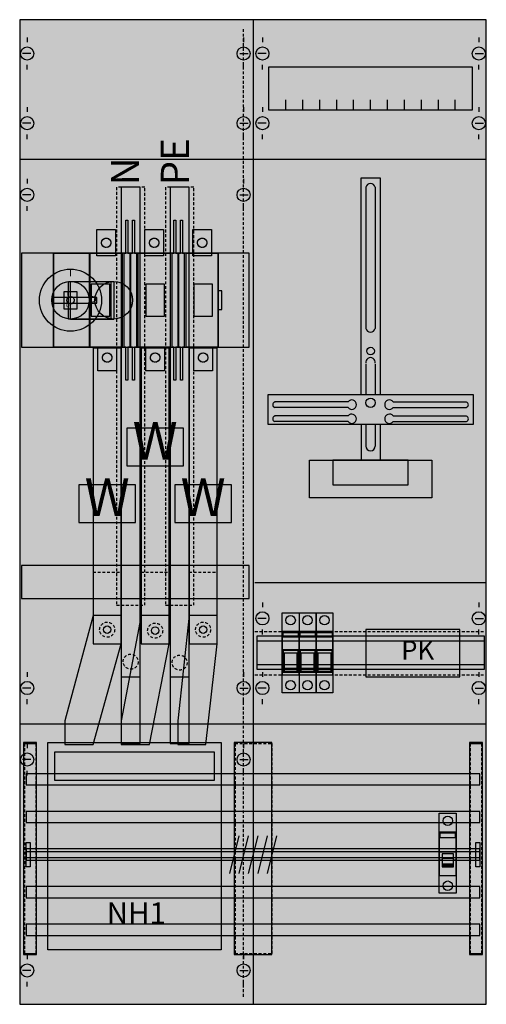
# Model space of a CAD drawing. Extents: x 0 to 50, y 0 to 105.
import ezdxf
from ezdxf.enums import TextEntityAlignment as Align

# ---------------------------------------------------------------- set-up
doc = ezdxf.new("R2010")
doc.units = 0
doc.header["$MEASUREMENT"] = 0
for name, pattern in [('L000000000000000000', [0]), ('L000000020000FFFFFF', [0]), ('L00A100020014000000', [0.2, 0.1, -0.1]), ('L014100020032000000', [0.5, 0.3, -0.2]), ('L0141000200320000FF', [0.5, 0.3, -0.2]), ('L014100020032FFFFFF', [0.5, 0.3, -0.2])]:
    doc.linetypes.add(name, pattern=pattern)
doc.layers.get('0').update_dxf_attribs({"linetype": 'CONTINUOUS'})
for name, color, linetype in [('1', 7, 'CONTINUOUS'), ('157', 7, 'CONTINUOUS'), ('160', 7, 'CONTINUOUS'), ('2', 7, 'CONTINUOUS'), ('29', 7, 'CONTINUOUS'), ('30', 7, 'CONTINUOUS'), ('31', 7, 'CONTINUOUS'), ('38', 7, 'CONTINUOUS'), ('56', 7, 'CONTINUOUS'), ('57', 7, 'CONTINUOUS'), ('58', 7, 'CONTINUOUS'), ('59', 7, 'CONTINUOUS'), ('60', 7, 'CONTINUOUS')]:
    doc.layers.add(name, color=color, linetype=linetype)

# ---------------------------------------------------------------- blocks, each defined once
blk = doc.blocks.new('KA4276')
at = {"layer": '1', "color": 7, "linetype": 'CONTINUOUS'}
for p, q in [((1, 102.9), (1, 102.4)), ((24, 102.9), (24, 102.4)), ((26, 102.9), (26, 102.4)), ((49, 102.9), (49, 102.4)), ((1.4, 101.2), (0.5, 101.2)), ((23.6, 101.2), (24.5, 101.2)), ((26.4, 101.2), (25.5, 101.2)), ((48.6, 101.2), (49.5, 101.2)), ((1, 99.5), (1, 100)), ((24, 99.5), (24, 100)), ((26, 99.5), (26, 100)), ((49, 99.5), (49, 100)), ((1, 95.5), (1, 95)), ((24, 95.5), (24, 95)), ((26, 95.5), (26, 95)), ((49, 95.5), (49, 95)), ((1.4, 93.8), (0.5, 93.8)), ((23.6, 93.8), (24.5, 93.8)), ((26.4, 93.8), (25.5, 93.8)), ((48.6, 93.8), (49.5, 93.8)), ((1, 92.1), (1, 92.6)), ((24, 92.1), (24, 92.6)), ((26, 92.1), (26, 92.6)), ((49, 92.1), (49, 92.6)), ((1, 87.9), (1, 87.4)), ((24, 87.9), (24, 87.4)), ((1.4, 86.2), (0.5, 86.2)), ((23.6, 86.2), (24.5, 86.2)), ((1, 84.5), (1, 85)), ((24, 84.5), (24, 85)), ((35.1, 64.2), (27.3, 64.2)), ((39.9, 64.2), (47.7, 64.2)), ((35.1, 63.6), (27.3, 63.6)), ((39.9, 63.6), (47.7, 63.6)), ((35.1, 62.7), (27.3, 62.7)), ((35.1, 62.1), (27.3, 62.1)), ((39.9, 62.7), (47.7, 62.7)), ((39.9, 62.1), (47.7, 62.1)), ((26, 42.9), (26, 42.4)), ((49, 42.9), (49, 42.4)), ((26.4, 41.2), (25.5, 41.2)), ((48.6, 41.2), (49.5, 41.2)), ((26, 39.5), (26, 40)), ((49, 39.5), (49, 40)), ((1, 35.5), (1, 35)), ((24, 35.5), (24, 35)), ((26, 35.5), (26, 35)), ((49, 35.5), (49, 35)), ((1.4, 33.8), (0.5, 33.8)), ((23.6, 33.8), (24.5, 33.8)), ((26.4, 33.8), (25.5, 33.8)), ((48.6, 33.8), (49.5, 33.8)), ((1, 32.1), (1, 32.6)), ((24, 32.1), (24, 32.6)), ((26, 32.1), (26, 32.6)), ((49, 32.1), (49, 32.6)), ((1, 27.9), (1, 27.4)), ((24, 27.9), (24, 27.4)), ((1.4, 26.2), (0.5, 26.2)), ((23.6, 26.2), (24.5, 26.2)), ((1, 24.5), (1, 25)), ((24, 24.5), (24, 25)), ((1, 5.5), (1, 5)), ((24, 5.5), (24, 5)), ((1.4, 3.8), (0.5, 3.8)), ((23.6, 3.8), (24.5, 3.8)), ((1, 2.1), (1, 2.6)), ((24, 2.1), (24, 2.6))]:
    blk.add_line(p, q, dxfattribs=at)
for points in [[(49.8, 0.2), (49.8, 104.8), (0.2, 104.8), (0.2, 0.2)], [(48.3, 99.8), (48.3, 95.2), (26.7, 95.2), (26.7, 99.8)], [(48.4, 65), (48.4, 61.8), (26.6, 61.8), (26.6, 65)], [(44, 58), (44, 54), (31, 54), (31, 58)], [(41.5, 55.4), (41.5, 58), (33.5, 58), (33.5, 55.4)]]:
    blk.add_lwpolyline(points, close=True, dxfattribs=at)
for points in [[(25, 104.8), (25, 0.2)], [(28.5, 95.2), (28.5, 96.3)], [(30.3, 95.2), (30.3, 96.3), (30.3, 96.3)], [(32.1, 95.2), (32.1, 96.3)], [(33.9, 95.2), (33.9, 96.3)], [(35.7, 95.2), (35.7, 96.3)], [(37.5, 95.2), (37.5, 96.3)], [(39.3, 95.2), (39.3, 96.3)], [(41.1, 95.2), (41.1, 96.3)], [(42.9, 95.2), (42.9, 96.3)], [(44.7, 95.2), (44.7, 96.3)], [(46.5, 95.2), (46.5, 96.3)], [(0.2, 90), (49.8, 90)], [(36.5, 65), (36.5, 88), (38.5, 88), (38.5, 65)], [(37, 87), (37, 72)], [(38, 87), (38, 72)], [(37, 68.2), (37, 65)], [(38, 68.2), (38, 65)], [(36.5, 61.8), (36.5, 58)], [(37, 61.8), (37, 59.5)], [(38, 61.8), (38, 59.5)], [(38.5, 61.8), (38.5, 58)], [(25.2, 45), (49.8, 45)], [(0.2, 30), (49.8, 30)]]:
    blk.add_lwpolyline(points, dxfattribs=at)
at = {"layer": '1', "color": 7, "linetype": 'L014100020032000000'}
for points in [[(24.6, 70), (24.6, 80), (0.4, 80), (0.4, 70)], [(24.6, 43.3), (24.6, 46.8), (0.4, 46.8), (0.4, 43.3)]]:
    blk.add_lwpolyline(points, close=True, dxfattribs=at)
for points in [[(25.2, 39.8), (49.8, 39.8)], [(25.2, 35.2), (49.8, 35.2)]]:
    blk.add_lwpolyline(points, dxfattribs=at)
at = {"layer": '1', "color": 7, "linetype": 'CONTINUOUS'}
for centre, radius in [((1, 101.2), 0.7), ((24, 101.2), 0.7), ((26, 101.2), 0.7), ((49, 101.2), 0.7), ((1, 93.8), 0.7), ((24, 93.8), 0.7), ((26, 93.8), 0.7), ((49, 93.8), 0.7), ((1, 86.2), 0.7), ((24, 86.2), 0.7), ((37.5, 69.6), 0.4), ((37.5, 64.1), 0.5), ((26, 41.2), 0.7), ((49, 41.2), 0.7), ((1, 33.8), 0.7), ((24, 33.8), 0.7), ((26, 33.8), 0.7), ((49, 33.8), 0.7), ((1, 26.2), 0.7), ((24, 26.2), 0.7), ((1, 3.8), 0.7), ((24, 3.8), 0.7)]:
    blk.add_circle(centre, radius, dxfattribs=at)
for centre, radius, start, end in [((37.5, 86.9), 0.5, 11.3099, 168.6901), ((37.5, 72.1), 0.5, 191.3099, 348.6901), ((37.5, 68.4), 0.5, 348.6901, 191.3099), ((27.4, 63.9), 0.3, 108.4349, 251.5651), ((35.5, 63.9), 0.5, 216.8699, 143.1301), ((39.5, 63.9), 0.5, 36.8699, 323.1301), ((47.6, 63.9), 0.3, 288.4349, 71.5651), ((35.5, 62.4), 0.5, 216.8699, 143.1301), ((39.5, 62.4), 0.5, 36.8699, 323.1301), ((27.4, 62.4), 0.3, 108.4349, 251.5651), ((47.6, 62.4), 0.3, 288.4349, 71.5651), ((37.5, 59.5), 0.5, 180, 0)]:
    blk.add_arc(centre, radius, start, end, dxfattribs=at)
at = {"layer": '1', "color": 255, "linetype": 'CONTINUOUS'}
blk.add_solid([(49.8, 0.2), (49.8, 104.8), (0.2, 0.2), (0.2, 104.8)], dxfattribs=at)
at = {"layer": '1', "color": 255, "linetype": 'L014100020032000000'}
for points in [[(24.6, 70), (24.6, 80), (0.4, 70), (0.4, 80)], [(24.6, 43.3), (24.6, 46.8), (0.4, 43.3), (0.4, 46.8)]]:
    blk.add_solid(points, dxfattribs=at)
at = {"layer": '157', "color": 7, "linetype": 'CONTINUOUS'}
for points in [[(17.6, 57.4), (17.6, 61.4), (11.6, 61.4), (11.6, 57.4)], [(12.5, 51.4), (12.5, 55.4), (6.5, 55.4), (6.5, 51.4)], [(22.7, 51.4), (22.7, 55.4), (16.7, 55.4), (16.7, 51.4)]]:
    blk.add_lwpolyline(points, close=True, dxfattribs=at)
at = {"layer": '157', "color": 255, "linetype": 'CONTINUOUS'}
for points in [[(17.6, 57.4), (17.6, 61.4), (11.6, 57.4), (11.6, 61.4)], [(12.5, 51.4), (12.5, 55.4), (6.5, 51.4), (6.5, 55.4)], [(22.7, 51.4), (22.7, 55.4), (16.7, 51.4), (16.7, 55.4)]]:
    blk.add_solid(points, dxfattribs=at)
at = {"layer": '160', "color": 1, "linetype": 'L0141000200320000FF'}
blk.add_line((24, 1), (24, 104), dxfattribs=at)
at = {"layer": '2', "color": 7, "linetype": 'L000000000000000000'}
for p, q in [((28.1, 37.9), (29.9, 37.9)), ((29.9, 37.9), (31.7, 37.9)), ((31.7, 37.9), (33.5, 37.9)), ((44.8, 16.4), (46.6, 16.4)), ((46.3, 15.7), (45.1, 15.7)), ((45.1, 15.5), (44.8, 15.5)), ((46.6, 15.5), (46.3, 15.5))]:
    blk.add_line(p, q, dxfattribs=at)
at = {"layer": '2', "color": 7, "linetype": 'L00A100020014000000'}
for points in [[(11.5, 83.5), (11.7, 83.5), (11.7, 80), (11.9, 80), (11.9, 70), (11.7, 70), (11.7, 66.5), (11.5, 66.5), (11.5, 70), (11.3, 70), (11.3, 80), (11.5, 80)], [(12.2, 83.5), (12.4, 83.5), (12.4, 80), (12.6, 80), (12.6, 70), (12.4, 70), (12.4, 66.5), (12.2, 66.5), (12.2, 70), (12, 70), (12, 80), (12.2, 80)], [(16.6, 83.5), (16.8, 83.5), (16.8, 80), (17, 80), (17, 70), (16.8, 70), (16.8, 66.5), (16.6, 66.5), (16.6, 70), (16.4, 70), (16.4, 80), (16.6, 80)], [(17.3, 83.5), (17.5, 83.5), (17.5, 80), (17.7, 80), (17.7, 70), (17.5, 70), (17.5, 66.5), (17.3, 66.5), (17.3, 70), (17.1, 70), (17.1, 80), (17.3, 80)], [(10.4, 82.5), (10.4, 79.7), (8.4, 79.7), (8.4, 82.5)], [(15.5, 82.5), (15.5, 79.7), (13.5, 79.7), (13.5, 82.5)], [(20.6, 82.5), (20.6, 79.7), (18.6, 79.7), (18.6, 82.5)], [(21.3, 70), (21.3, 80), (3.8, 80), (3.8, 70)], [(3.8, 70), (3.8, 80), (7.6, 80), (7.6, 70)], [(7.7, 70), (7.7, 80), (11.1, 80), (11.1, 70)], [(12.8, 70), (12.8, 80), (16.2, 80), (16.2, 70)], [(17.9, 70), (17.9, 80), (21.3, 80), (21.3, 70)], [(9.8, 73.3), (9.8, 76.7), (7.8, 76.7), (7.8, 73.3)], [(15.6, 73.3), (15.6, 76.7), (13.6, 76.7), (13.6, 73.3)], [(20.7, 73.3), (20.7, 76.7), (18.7, 76.7), (18.7, 73.3)], [(6.3, 74.1), (6.3, 75.9), (4.9, 75.9), (4.9, 74.1)], [(21.7, 74), (21.7, 76), (21.3, 76), (21.3, 74)], [(10.5, 70), (10.5, 67.5), (8.5, 67.5), (8.5, 70)], [(15.6, 70), (15.6, 67.5), (13.6, 67.5), (13.6, 70)], [(20.7, 70), (20.7, 67.5), (18.7, 67.5), (18.7, 70)]]:
    blk.add_lwpolyline(points, close=True, dxfattribs=at)
at = {"layer": '2', "color": 255, "linetype": 'L000000020000FFFFFF'}
for points in [[(10.2, 77), (10.2, 73), (5.4, 73), (5.4, 77)], [(9.9, 77), (9.9, 73), (5.6, 73), (5.6, 77)], [(13.1, 43.3), (13.1, 46.8), (11, 46.8), (11, 43.3)], [(18.2, 43.3), (18.2, 46.8), (16.1, 46.8), (16.1, 43.3)]]:
    blk.add_lwpolyline(points, close=True, dxfattribs=at)
at = {"layer": '2', "color": 7, "linetype": 'CONTINUOUS'}
for points in [[(5.6, 77), (10.2, 77)], [(5.6, 73), (10.2, 73)], [(28.3, 35.9), (29.7, 35.9)], [(30.1, 35.9), (31.5, 35.9)], [(31.9, 35.9), (33.3, 35.9)]]:
    blk.add_lwpolyline(points, dxfattribs=at)
for points in [[(8.4, 74.7), (8.4, 75.3), (3.6, 75.3), (3.6, 74.7)], [(29.9, 35.2), (29.9, 39.8), (28.1, 39.8), (28.1, 35.2)], [(31.7, 35.2), (31.7, 39.8), (29.9, 39.8), (29.9, 35.2)], [(33.5, 35.2), (33.5, 39.8), (31.7, 39.8), (31.7, 35.2)], [(47, 35), (47, 40), (37, 40), (37, 35)], [(28.2, 39.2), (28.2, 39.7), (29.8, 39.7), (29.8, 39.2)], [(30, 39.2), (30, 39.7), (31.6, 39.7), (31.6, 39.2)], [(31.8, 39.2), (31.8, 39.7), (33.4, 39.7), (33.4, 39.2)], [(29.7, 35.6), (29.7, 37.5), (28.3, 37.5), (28.3, 35.6)], [(31.5, 35.6), (31.5, 37.5), (30.1, 37.5), (30.1, 35.6)], [(33.3, 35.6), (33.3, 37.5), (31.9, 37.5), (31.9, 35.6)], [(3.2, 6), (3.2, 28), (21.6, 28), (21.6, 6)], [(20.9, 24), (20.9, 27), (3.9, 27), (3.9, 24)], [(46.6, 13.9), (46.6, 18.5), (44.8, 18.5), (44.8, 13.9)], [(44.9, 17.9), (44.9, 18.4), (46.5, 18.4), (46.5, 17.9)]]:
    blk.add_lwpolyline(points, close=True, dxfattribs=at)
at = {"layer": '2', "color": 7, "linetype": 'L000000000000000000'}
for points in [[(29.8, 35.5), (29.8, 37.8), (28.2, 37.8), (28.2, 35.5)], [(31.6, 35.5), (31.6, 37.8), (30, 37.8), (30, 35.5)], [(33.4, 35.5), (33.4, 37.8), (31.8, 37.8), (31.8, 35.5)], [(46.3, 14.8), (46.3, 16.2), (45.1, 16.2), (45.1, 14.8)], [(46.3, 14.8), (46.3, 15.1), (45.1, 15.1), (45.1, 14.8)]]:
    blk.add_lwpolyline(points, close=True, dxfattribs=at)
at = {"layer": '2', "color": 7, "linetype": 'L00A100020014000000'}
for centre, radius in [((9.4, 81.1), 0.5), ((14.5, 81.1), 0.5), ((19.6, 81.1), 0.5), ((5.6, 75), 0.4), ((9.5, 68.9), 0.5), ((14.6, 68.9), 0.5), ((19.7, 68.9), 0.5)]:
    blk.add_circle(centre, radius, dxfattribs=at)
at = {"layer": '2', "color": 7, "linetype": 'CONTINUOUS'}
for centre, radius in [((5.6, 75), 3.3), ((5.6, 75), 2), ((10.2, 75), 2)]:
    blk.add_circle(centre, radius, dxfattribs=at)
at = {"layer": '2', "color": 255, "linetype": 'L00A100020014000000'}
for points in [[(10.4, 82.5), (10.4, 79.7), (8.4, 82.5), (8.4, 79.7)], [(15.5, 82.5), (15.5, 79.7), (13.5, 82.5), (13.5, 79.7)], [(20.6, 82.5), (20.6, 79.7), (18.6, 82.5), (18.6, 79.7)], [(21.3, 70), (21.3, 80), (3.8, 70), (3.8, 80)], [(3.8, 70), (3.8, 80), (7.6, 70), (7.6, 80)], [(7.7, 70), (7.7, 80), (11.1, 70), (11.1, 80)], [(12.8, 70), (12.8, 80), (16.2, 70), (16.2, 80)], [(17.9, 70), (17.9, 80), (21.3, 70), (21.3, 80)], [(10.5, 70), (10.5, 67.5), (8.5, 70), (8.5, 67.5)], [(15.6, 70), (15.6, 67.5), (13.6, 70), (13.6, 67.5)], [(20.7, 70), (20.7, 67.5), (18.7, 70), (18.7, 67.5)]]:
    blk.add_solid(points, dxfattribs=at)
at = {"layer": '2', "color": 255, "linetype": 'L000000020000FFFFFF'}
for points in [[(10.2, 77), (10.2, 73), (5.4, 77), (5.4, 73)], [(9.9, 77), (9.9, 73), (5.6, 77), (5.6, 73)], [(13.1, 43.3), (13.1, 46.8), (11, 43.3), (11, 46.8)], [(18.2, 43.3), (18.2, 46.8), (16.1, 43.3), (16.1, 46.8)]]:
    blk.add_solid(points, dxfattribs=at)
at = {"layer": '2', "color": 9, "linetype": 'L00A100020014000000'}
blk.add_solid([(6.3, 74.1), (6.3, 75.9), (4.9, 74.1), (4.9, 75.9)], dxfattribs=at)
at = {"layer": '2', "color": 1, "linetype": 'CONTINUOUS'}
for points in [[(8.4, 74.7), (8.4, 75.3), (3.6, 74.7), (3.6, 75.3)], [(28.2, 39.2), (28.2, 39.7), (29.8, 39.2), (29.8, 39.7)], [(30, 39.2), (30, 39.7), (31.6, 39.2), (31.6, 39.7)], [(31.8, 39.2), (31.8, 39.7), (33.4, 39.2), (33.4, 39.7)], [(44.9, 17.9), (44.9, 18.4), (46.5, 17.9), (46.5, 18.4)]]:
    blk.add_solid(points, dxfattribs=at)
at = {"layer": '2', "color": 255, "linetype": 'CONTINUOUS'}
for points in [[(29.9, 35.2), (29.9, 39.8), (28.1, 35.2), (28.1, 39.8)], [(31.7, 35.2), (31.7, 39.8), (29.9, 35.2), (29.9, 39.8)], [(33.5, 35.2), (33.5, 39.8), (31.7, 35.2), (31.7, 39.8)], [(3.2, 6), (3.2, 28), (21.6, 6), (21.6, 28)], [(46.6, 13.9), (46.6, 18.5), (44.8, 13.9), (44.8, 18.5)]]:
    blk.add_solid(points, dxfattribs=at)
at = {"layer": '2', "color": 7, "linetype": 'L000000000000000000'}
blk.add_solid([(46.3, 14.8), (46.3, 15.1), (45.1, 14.8), (45.1, 15.1)], dxfattribs=at)
at = {"layer": '29', "color": 7, "linetype": 'CONTINUOUS'}
for p, q in [((35.1, 64.2), (27.3, 64.2)), ((39.9, 64.2), (47.7, 64.2)), ((35.1, 63.6), (27.3, 63.6)), ((39.9, 63.6), (47.7, 63.6)), ((35.1, 62.7), (27.3, 62.7)), ((35.1, 62.1), (27.3, 62.1)), ((39.9, 62.7), (47.7, 62.7)), ((39.9, 62.1), (47.7, 62.1))]:
    blk.add_line(p, q, dxfattribs=at)
for points in [[(49.8, 0.2), (49.8, 104.8), (0.2, 104.8), (0.2, 0.2)], [(48.3, 99.8), (48.3, 95.2), (26.7, 95.2), (26.7, 99.8)], [(24.6, 70), (24.6, 80), (0.4, 80), (0.4, 70)], [(48.4, 65), (48.4, 61.8), (26.6, 61.8), (26.6, 65)], [(44, 58), (44, 54), (31, 54), (31, 58)], [(41.5, 55.4), (41.5, 58), (33.5, 58), (33.5, 55.4)], [(24.6, 43.3), (24.6, 46.8), (0.4, 46.8), (0.4, 43.3)], [(49.6, 35.8), (49.6, 39.3), (25.4, 39.3), (25.4, 35.8)]]:
    blk.add_lwpolyline(points, close=True, dxfattribs=at)
for points in [[(25, 104.8), (25, 0.2)], [(28.5, 95.2), (28.5, 96.3)], [(30.3, 95.2), (30.3, 96.3), (30.3, 96.3)], [(32.1, 95.2), (32.1, 96.3)], [(33.9, 95.2), (33.9, 96.3)], [(35.7, 95.2), (35.7, 96.3)], [(37.5, 95.2), (37.5, 96.3)], [(39.3, 95.2), (39.3, 96.3)], [(41.1, 95.2), (41.1, 96.3)], [(42.9, 95.2), (42.9, 96.3)], [(44.7, 95.2), (44.7, 96.3)], [(46.5, 95.2), (46.5, 96.3)], [(0.2, 90), (49.8, 90)], [(36.5, 65), (36.5, 88), (38.5, 88), (38.5, 65)], [(37, 87), (37, 72)], [(38, 87), (38, 72)], [(37, 68.2), (37, 65)], [(38, 68.2), (38, 65)], [(36.5, 61.8), (36.5, 58)], [(37, 61.8), (37, 59.5)], [(38, 61.8), (38, 59.5)], [(38.5, 61.8), (38.5, 58)], [(25.2, 45), (49.8, 45)], [(25.4, 38.8), (49.6, 38.8)], [(25.4, 36.3), (49.6, 36.3)], [(0.2, 30), (49.8, 30)]]:
    blk.add_lwpolyline(points, dxfattribs=at)
for centre, radius in [((37.5, 69.6), 0.4), ((37.5, 64.1), 0.5)]:
    blk.add_circle(centre, radius, dxfattribs=at)
for centre, radius, start, end in [((37.5, 86.9), 0.5, 11.3099, 168.6901), ((37.5, 72.1), 0.5, 191.3099, 348.6901), ((37.5, 68.4), 0.5, 348.6901, 191.3099), ((27.4, 63.9), 0.3, 108.4349, 251.5651), ((35.5, 63.9), 0.5, 216.8699, 143.1301), ((39.5, 63.9), 0.5, 36.8699, 323.1301), ((47.6, 63.9), 0.3, 288.4349, 71.5651), ((35.5, 62.4), 0.5, 216.8699, 143.1301), ((39.5, 62.4), 0.5, 36.8699, 323.1301), ((27.4, 62.4), 0.3, 108.4349, 251.5651), ((47.6, 62.4), 0.3, 288.4349, 71.5651), ((37.5, 59.5), 0.5, 180, 0)]:
    blk.add_arc(centre, radius, start, end, dxfattribs=at)
at = {"layer": '29', "color": 255, "linetype": 'CONTINUOUS'}
for points in [[(49.8, 0.2), (49.8, 104.8), (0.2, 0.2), (0.2, 104.8)], [(24.6, 70), (24.6, 80), (0.4, 70), (0.4, 80)], [(24.6, 43.3), (24.6, 46.8), (0.4, 43.3), (0.4, 46.8)]]:
    blk.add_solid(points, dxfattribs=at)
at = {"layer": '30', "color": 7, "linetype": 'CONTINUOUS'}
for points in [[(2, 5.5), (2, 28), (0.6, 28), (0.6, 5.5)], [(2, 5.5), (2, 28), (0.6, 28), (0.6, 5.5)], [(27, 5.5), (27, 28), (23, 28), (23, 5.5)], [(27, 5.5), (27, 28), (23, 28), (23, 5.5)], [(49.4, 5.5), (49.4, 28), (48, 28), (48, 5.5)], [(49.4, 5.5), (49.4, 28), (48, 28), (48, 5.5)]]:
    blk.add_lwpolyline(points, close=True, dxfattribs=at)
at = {"layer": '30', "color": 255, "linetype": 'CONTINUOUS'}
for points in [[(2, 5.5), (2, 28), (0.6, 5.5), (0.6, 28)], [(2, 5.5), (2, 28), (0.6, 5.5), (0.6, 28)], [(27, 5.5), (27, 28), (23, 5.5), (23, 28)], [(27, 5.5), (27, 28), (23, 5.5), (23, 28)], [(49.4, 5.5), (49.4, 28), (48, 5.5), (48, 28)], [(49.4, 5.5), (49.4, 28), (48, 5.5), (48, 28)]]:
    blk.add_solid(points, dxfattribs=at)
at = {"layer": '31', "color": 7, "linetype": 'CONTINUOUS'}
for p, q in [((0.7, 27.9), (1.9, 27.9)), ((48.1, 27.9), (49.3, 27.9)), ((0.7, 5.6), (1.9, 5.6)), ((48.1, 5.6), (49.3, 5.6))]:
    blk.add_line(p, q, dxfattribs=at)
at = {"layer": '31', "color": 7, "linetype": 'L014100020032000000'}
for p, q in [((0.7, 27.9), (0.7, 5.6)), ((1.9, 27.9), (1.9, 5.6)), ((23.1, 27.9), (26.9, 27.9)), ((23.1, 27.9), (23.1, 5.6)), ((27, 27.9), (27, 5.6)), ((48.1, 27.9), (48.1, 5.6)), ((49.3, 27.9), (49.3, 5.6)), ((23.1, 5.6), (26.9, 5.6))]:
    blk.add_line(p, q, dxfattribs=at)
at = {"layer": '31', "color": 255, "linetype": 'L000000020000FFFFFF'}
for points in [[(2, 5.5), (2, 28), (0.6, 28), (0.6, 5.5)], [(27, 5.5), (27, 28), (23, 28), (23, 5.5)], [(49.4, 5.5), (49.4, 28), (48, 28), (48, 5.5)]]:
    blk.add_lwpolyline(points, close=True, dxfattribs=at)
for points in [[(2, 5.5), (2, 28), (0.6, 5.5), (0.6, 28)], [(27, 5.5), (27, 28), (23, 5.5), (23, 28)], [(49.4, 5.5), (49.4, 28), (48, 5.5), (48, 28)]]:
    blk.add_solid(points, dxfattribs=at)
at = {"layer": '38', "color": 7, "linetype": 'CONTINUOUS'}
for points in [[(11.5, 83.5), (11.7, 83.5), (11.7, 80), (11.9, 80), (11.9, 70), (11.7, 70), (11.7, 66.5), (11.5, 66.5), (11.5, 70), (11.3, 70), (11.3, 80), (11.5, 80)], [(12.2, 83.5), (12.4, 83.5), (12.4, 80), (12.6, 80), (12.6, 70), (12.4, 70), (12.4, 66.5), (12.2, 66.5), (12.2, 70), (12, 70), (12, 80), (12.2, 80)], [(16.6, 83.5), (16.8, 83.5), (16.8, 80), (17, 80), (17, 70), (16.8, 70), (16.8, 66.5), (16.6, 66.5), (16.6, 70), (16.4, 70), (16.4, 80), (16.6, 80)], [(17.3, 83.5), (17.5, 83.5), (17.5, 80), (17.7, 80), (17.7, 70), (17.5, 70), (17.5, 66.5), (17.3, 66.5), (17.3, 70), (17.1, 70), (17.1, 80), (17.3, 80)], [(10.4, 82.5), (10.4, 79.7), (8.4, 79.7), (8.4, 82.5)], [(15.5, 82.5), (15.5, 79.7), (13.5, 79.7), (13.5, 82.5)], [(20.6, 82.5), (20.6, 79.7), (18.6, 79.7), (18.6, 82.5)], [(21.3, 70), (21.3, 80), (3.8, 80), (3.8, 70)], [(3.8, 70), (3.8, 80), (7.6, 80), (7.6, 70)], [(7.7, 70), (7.7, 80), (11.1, 80), (11.1, 70)], [(12.8, 70), (12.8, 80), (16.2, 80), (16.2, 70)], [(17.9, 70), (17.9, 80), (21.3, 80), (21.3, 70)], [(9.8, 73.3), (9.8, 76.7), (7.8, 76.7), (7.8, 73.3)], [(15.6, 73.3), (15.6, 76.7), (13.6, 76.7), (13.6, 73.3)], [(20.7, 73.3), (20.7, 76.7), (18.7, 76.7), (18.7, 73.3)], [(6.3, 74.1), (6.3, 75.9), (4.9, 75.9), (4.9, 74.1)], [(21.7, 74), (21.7, 76), (21.3, 76), (21.3, 74)], [(10.5, 70), (10.5, 67.5), (8.5, 67.5), (8.5, 70)], [(15.6, 70), (15.6, 67.5), (13.6, 67.5), (13.6, 70)], [(20.7, 70), (20.7, 67.5), (18.7, 67.5), (18.7, 70)], [(28.1, 33.3), (28.1, 41.8), (31.7, 41.8), (31.7, 33.3)], [(31.7, 33.3), (31.7, 41.8), (33.5, 41.8), (33.5, 33.3)], [(44.8, 12), (44.8, 20.5), (46.6, 20.5), (46.6, 12)]]:
    blk.add_lwpolyline(points, close=True, dxfattribs=at)
blk.add_lwpolyline([(29.9, 41.8), (29.9, 33.3)], dxfattribs=at)
for centre, radius in [((9.4, 81.1), 0.5), ((14.5, 81.1), 0.5), ((19.6, 81.1), 0.5), ((5.6, 75), 0.4), ((9.5, 68.9), 0.5), ((14.6, 68.9), 0.5), ((19.7, 68.9), 0.5), ((29, 41), 0.5), ((30.8, 41), 0.5), ((32.6, 41), 0.5), ((29, 34.1), 0.5), ((30.8, 34.1), 0.5), ((32.6, 34.1), 0.5), ((45.7, 19.7), 0.5), ((45.7, 12.8), 0.5)]:
    blk.add_circle(centre, radius, dxfattribs=at)
at = {"layer": '38', "color": 255, "linetype": 'CONTINUOUS'}
for points in [[(10.4, 82.5), (10.4, 79.7), (8.4, 82.5), (8.4, 79.7)], [(15.5, 82.5), (15.5, 79.7), (13.5, 82.5), (13.5, 79.7)], [(20.6, 82.5), (20.6, 79.7), (18.6, 82.5), (18.6, 79.7)], [(21.3, 70), (21.3, 80), (3.8, 70), (3.8, 80)], [(3.8, 70), (3.8, 80), (7.6, 70), (7.6, 80)], [(7.7, 70), (7.7, 80), (11.1, 70), (11.1, 80)], [(12.8, 70), (12.8, 80), (16.2, 70), (16.2, 80)], [(17.9, 70), (17.9, 80), (21.3, 70), (21.3, 80)], [(10.5, 70), (10.5, 67.5), (8.5, 70), (8.5, 67.5)], [(15.6, 70), (15.6, 67.5), (13.6, 70), (13.6, 67.5)], [(20.7, 70), (20.7, 67.5), (18.7, 70), (18.7, 67.5)], [(28.1, 33.3), (28.1, 41.8), (31.7, 33.3), (31.7, 41.8)], [(31.7, 33.3), (31.7, 41.8), (33.5, 33.3), (33.5, 41.8)], [(44.8, 12), (44.8, 20.5), (46.6, 12), (46.6, 20.5)]]:
    blk.add_solid(points, dxfattribs=at)
at = {"layer": '38', "color": 9, "linetype": 'CONTINUOUS'}
blk.add_solid([(6.3, 74.1), (6.3, 75.9), (4.9, 74.1), (4.9, 75.9)], dxfattribs=at)
at = {"layer": '56', "color": 7, "linetype": 'CONTINUOUS'}
for points in [[(13, 35), (13, 87), (11, 87), (11, 35)], [(18.2, 35), (18.2, 87), (16.2, 87), (16.2, 35)], [(11, 38.5), (11, 69.9), (8, 69.9), (8, 38.5)], [(16.1, 38.5), (16.1, 69.9), (13.1, 69.9), (13.1, 38.5)], [(21.2, 38.5), (21.2, 69.9), (18.2, 69.9), (18.2, 38.5)], [(49.1, 23.5), (49.1, 24.7), (0.9, 24.7), (0.9, 23.5)], [(49.1, 19.5), (49.1, 20.7), (0.9, 20.7), (0.9, 19.5)], [(49.1, 15.5), (49.1, 16.7), (0.9, 16.7), (0.9, 15.5)], [(49.1, 11.5), (49.1, 12.7), (0.9, 12.7), (0.9, 11.5)], [(49.1, 7.5), (49.1, 8.7), (0.9, 8.7), (0.9, 7.5)]]:
    blk.add_lwpolyline(points, close=True, dxfattribs=at)
at = {"layer": '56', "color": 255, "linetype": 'L014100020032FFFFFF'}
for centre in [(9.5, 40), (19.7, 40), (14.6, 39.9), (12, 36.6), (17.2, 36.5)]:
    blk.add_circle(centre, 0.8, dxfattribs=at)
at = {"layer": '56', "color": 255, "linetype": 'CONTINUOUS'}
for points in [[(13, 35), (13, 87), (11, 35), (11, 87)], [(18.2, 35), (18.2, 87), (16.2, 35), (16.2, 87)], [(11, 38.5), (11, 69.9), (8, 38.5), (8, 69.9)], [(16.1, 38.5), (16.1, 69.9), (13.1, 38.5), (13.1, 69.9)], [(21.2, 38.5), (21.2, 69.9), (18.2, 38.5), (18.2, 69.9)], [(49.1, 23.5), (49.1, 24.7), (0.9, 23.5), (0.9, 24.7)], [(49.1, 19.5), (49.1, 20.7), (0.9, 19.5), (0.9, 20.7)], [(49.1, 15.5), (49.1, 16.7), (0.9, 15.5), (0.9, 16.7)], [(49.1, 11.5), (49.1, 12.7), (0.9, 11.5), (0.9, 12.7)], [(49.1, 7.5), (49.1, 8.7), (0.9, 7.5), (0.9, 8.7)]]:
    blk.add_solid(points, dxfattribs=at)
at = {"layer": '57', "color": 7, "linetype": 'L014100020032000000'}
for points in [[(13.5, 42.6), (13.5, 87), (10.5, 87), (10.5, 42.6)], [(18.7, 42.6), (18.7, 87), (15.7, 87), (15.7, 42.6)], [(11, 46.1), (11, 69.9), (8, 69.9), (8, 46.1)], [(16.1, 46.1), (16.1, 69.9), (13.1, 69.9), (13.1, 46.1)], [(21.2, 46.1), (21.2, 69.9), (18.2, 69.9), (18.2, 46.1)], [(49.1, 23.5), (49.1, 24.7), (0.9, 24.7), (0.9, 23.5)], [(49.1, 19.5), (49.1, 20.7), (0.9, 20.7), (0.9, 19.5)], [(49.1, 15.5), (49.1, 16.7), (0.9, 16.7), (0.9, 15.5)], [(49.1, 11.5), (49.1, 12.7), (0.9, 12.7), (0.9, 11.5)], [(49.1, 7.5), (49.1, 8.7), (0.9, 8.7), (0.9, 7.5)]]:
    blk.add_lwpolyline(points, close=True, dxfattribs=at)
at = {"layer": '57', "color": 255, "linetype": 'L014100020032FFFFFF'}
for centre in [(9.5, 40), (19.7, 40), (14.6, 39.9), (12, 36.6), (17.2, 36.5)]:
    blk.add_circle(centre, 0.8, dxfattribs=at)
at = {"layer": '57', "color": 255, "linetype": 'L014100020032000000'}
for points in [[(13.5, 42.6), (13.5, 87), (10.5, 42.6), (10.5, 87)], [(18.7, 42.6), (18.7, 87), (15.7, 42.6), (15.7, 87)], [(11, 46.1), (11, 69.9), (8, 46.1), (8, 69.9)], [(16.1, 46.1), (16.1, 69.9), (13.1, 46.1), (13.1, 69.9)], [(21.2, 46.1), (21.2, 69.9), (18.2, 46.1), (18.2, 69.9)], [(49.1, 23.5), (49.1, 24.7), (0.9, 23.5), (0.9, 24.7)], [(49.1, 19.5), (49.1, 20.7), (0.9, 19.5), (0.9, 20.7)], [(49.1, 15.5), (49.1, 16.7), (0.9, 15.5), (0.9, 16.7)], [(49.1, 11.5), (49.1, 12.7), (0.9, 11.5), (0.9, 12.7)], [(49.1, 7.5), (49.1, 8.7), (0.9, 7.5), (0.9, 8.7)]]:
    blk.add_solid(points, dxfattribs=at)
at = {"layer": '58', "color": 255, "linetype": 'L000000020000FFFFFF'}
for points in [[(13, 35), (13, 87), (11, 87), (11, 35)], [(18.2, 35), (18.2, 87), (16.2, 87), (16.2, 35)], [(11, 38.5), (11, 69.9), (8, 69.9), (8, 38.5)], [(16.1, 38.5), (16.1, 69.9), (13.1, 69.9), (13.1, 38.5)], [(21.2, 38.5), (21.2, 69.9), (18.2, 69.9), (18.2, 38.5)]]:
    blk.add_lwpolyline(points, close=True, dxfattribs=at)
at = {"layer": '58', "color": 7, "linetype": 'CONTINUOUS'}
for points in [[(49.1, 23.5), (49.1, 24.7), (0.9, 24.7), (0.9, 23.5)], [(49.1, 19.5), (49.1, 20.7), (0.9, 20.7), (0.9, 19.5)], [(49.1, 15.5), (49.1, 16.7), (0.9, 16.7), (0.9, 15.5)], [(49.1, 11.5), (49.1, 12.7), (0.9, 12.7), (0.9, 11.5)], [(49.1, 7.5), (49.1, 8.7), (0.9, 8.7), (0.9, 7.5)]]:
    blk.add_lwpolyline(points, close=True, dxfattribs=at)
at = {"layer": '58', "color": 255, "linetype": 'L014100020032FFFFFF'}
for centre in [(9.5, 40), (19.7, 40), (14.6, 39.9), (12, 36.6), (17.2, 36.5)]:
    blk.add_circle(centre, 0.8, dxfattribs=at)
at = {"layer": '58', "color": 30, "linetype": 'L000000020000FFFFFF'}
for points in [[(13, 35), (13, 87), (11, 35), (11, 87)], [(18.2, 35), (18.2, 87), (16.2, 35), (16.2, 87)], [(11, 38.5), (11, 69.9), (8, 38.5), (8, 69.9)], [(16.1, 38.5), (16.1, 69.9), (13.1, 38.5), (13.1, 69.9)], [(21.2, 38.5), (21.2, 69.9), (18.2, 38.5), (18.2, 69.9)]]:
    blk.add_solid(points, dxfattribs=at)
at = {"layer": '58', "color": 30, "linetype": 'CONTINUOUS'}
for points in [[(49.1, 23.5), (49.1, 24.7), (0.9, 23.5), (0.9, 24.7)], [(49.1, 19.5), (49.1, 20.7), (0.9, 19.5), (0.9, 20.7)], [(49.1, 15.5), (49.1, 16.7), (0.9, 15.5), (0.9, 16.7)], [(49.1, 11.5), (49.1, 12.7), (0.9, 11.5), (0.9, 12.7)], [(49.1, 7.5), (49.1, 8.7), (0.9, 7.5), (0.9, 8.7)]]:
    blk.add_solid(points, dxfattribs=at)
at = {"layer": '59', "color": 7, "linetype": 'CONTINUOUS'}
for p, q in [((23.5, 18.1), (22.5, 14.1)), ((24.5, 18.1), (23.5, 14.1)), ((25.5, 18.1), (24.5, 14.1)), ((26.5, 18.1), (25.5, 14.1)), ((27.5, 18.1), (26.5, 14.1))]:
    blk.add_line(p, q, dxfattribs=at)
for points in [[(0.9, 14.8), (0.9, 17.4), (1.3, 17.4), (1.3, 14.8)], [(48.7, 14.8), (48.7, 17.4), (49.1, 17.4), (49.1, 14.8)], [(49.1, 15.8), (49.1, 16.4), (0.9, 16.4), (0.9, 15.8)]]:
    blk.add_lwpolyline(points, close=True, dxfattribs=at)
for points in [[(0.9, 14.8), (0.9, 17.4), (1.3, 14.8), (1.3, 17.4)], [(48.7, 14.8), (48.7, 17.4), (49.1, 14.8), (49.1, 17.4)], [(49.1, 15.8), (49.1, 16.4), (0.9, 15.8), (0.9, 16.4)]]:
    blk.add_solid(points, dxfattribs=at)
at = {"layer": '60', "color": 255, "linetype": 'L000000020000FFFFFF'}
for points in [[(13, 27.9), (13, 87), (11, 87), (11, 27.9)], [(18.2, 27.9), (18.2, 87), (16.2, 87), (16.2, 27.9)], [(11, 38.5), (11, 69.9), (8, 69.9), (8, 38.5)], [(16.1, 38.5), (16.1, 69.9), (13.1, 69.9), (13.1, 38.5)], [(21.2, 38.5), (21.2, 69.9), (18.2, 69.9), (18.2, 38.5)], [(8, 41.5), (5, 30.3), (5, 27.8), (8, 27.8), (11, 38.5), (11, 41.5)], [(13.1, 41.5), (11, 30.3), (11, 27.8), (14, 27.8), (16.1, 38.5), (16.1, 41.5)], [(18.2, 41.5), (17, 30.3), (17, 27.8), (20, 27.8), (21.2, 38.5), (21.2, 41.5)]]:
    blk.add_lwpolyline(points, close=True, dxfattribs=at)
at = {"layer": '60', "color": 7, "linetype": 'CONTINUOUS'}
for points in [[(49.1, 23.5), (49.1, 24.7), (0.9, 24.7), (0.9, 23.5)], [(49.1, 19.5), (49.1, 20.7), (0.9, 20.7), (0.9, 19.5)], [(49.1, 15.5), (49.1, 16.7), (0.9, 16.7), (0.9, 15.5)], [(49.1, 11.5), (49.1, 12.7), (0.9, 12.7), (0.9, 11.5)], [(49.1, 7.5), (49.1, 8.7), (0.9, 8.7), (0.9, 7.5)]]:
    blk.add_lwpolyline(points, close=True, dxfattribs=at)
at = {"layer": '60', "color": 255, "linetype": 'L000000020000FFFFFF'}
for centre in [(9.5, 40), (14.6, 39.9), (19.7, 40)]:
    blk.add_circle(centre, 0.4, dxfattribs=at)
at = {"layer": '60', "color": 7, "linetype": 'L000000020000FFFFFF'}
for points in [[(13, 27.9), (13, 87), (11, 27.9), (11, 87)], [(18.2, 27.9), (18.2, 87), (16.2, 27.9), (16.2, 87)], [(11, 38.5), (11, 69.9), (8, 38.5), (8, 69.9)], [(16.1, 38.5), (16.1, 69.9), (13.1, 38.5), (13.1, 69.9)], [(21.2, 38.5), (21.2, 69.9), (18.2, 38.5), (18.2, 69.9)]]:
    blk.add_solid(points, dxfattribs=at)
at = {"layer": '60', "color": 7, "linetype": 'CONTINUOUS'}
for points in [[(49.1, 23.5), (49.1, 24.7), (0.9, 23.5), (0.9, 24.7)], [(49.1, 19.5), (49.1, 20.7), (0.9, 19.5), (0.9, 20.7)], [(49.1, 15.5), (49.1, 16.7), (0.9, 15.5), (0.9, 16.7)], [(49.1, 11.5), (49.1, 12.7), (0.9, 11.5), (0.9, 12.7)], [(49.1, 7.5), (49.1, 8.7), (0.9, 7.5), (0.9, 8.7)]]:
    blk.add_solid(points, dxfattribs=at)
at = {"layer": '157', "color": 7, "linetype": 'CONTINUOUS'}
for s, height, p in [('W', 4, (14.6, 58.07)), ('W', 4, (9.5, 52.07)), ('W', 4, (19.7, 52.07)), ('PK', 2, (42.5, 36.83))]:
    blk.add_text(s, height=height, dxfattribs=at).set_placement(p, align=Align.CENTER)
at = {"layer": '2', "color": 7, "linetype": 'CONTINUOUS'}
for s, height, rotation, p in [('PE', 3, 90, (18.2, 87.2)), ('N', 3, 90, (12.9, 87.2)), ('O', 0.8, 270, (7.53, 75.5))]:
    blk.add_text(s, height=height, rotation=rotation, dxfattribs=at).set_placement(p)
for s, height, p in [('I', 0.8, (5.6, 77.53)), ('I', 0.4, (5.3, 75.47)), ('O', 0.4, (5.3, 74.27)), ('PK', 2, (42.5, 36.83)), ('NH1', 2.3, (12.6, 8.73))]:
    blk.add_text(s, height=height, dxfattribs=at).set_placement(p, align=Align.CENTER)
at = {"layer": '38', "color": 7, "linetype": 'CONTINUOUS'}
for s, height, p in [('I', 0.4, (5.3, 75.47)), ('O', 0.4, (5.3, 74.27)), ('PK', 2, (42.5, 36.83))]:
    blk.add_text(s, height=height, dxfattribs=at).set_placement(p, align=Align.CENTER)

msp = doc.modelspace()

# ---------------------------------------------------------------- block references
msp.add_blockref('KA4276', (0, 0))

doc.saveas('drawing.dxf')
